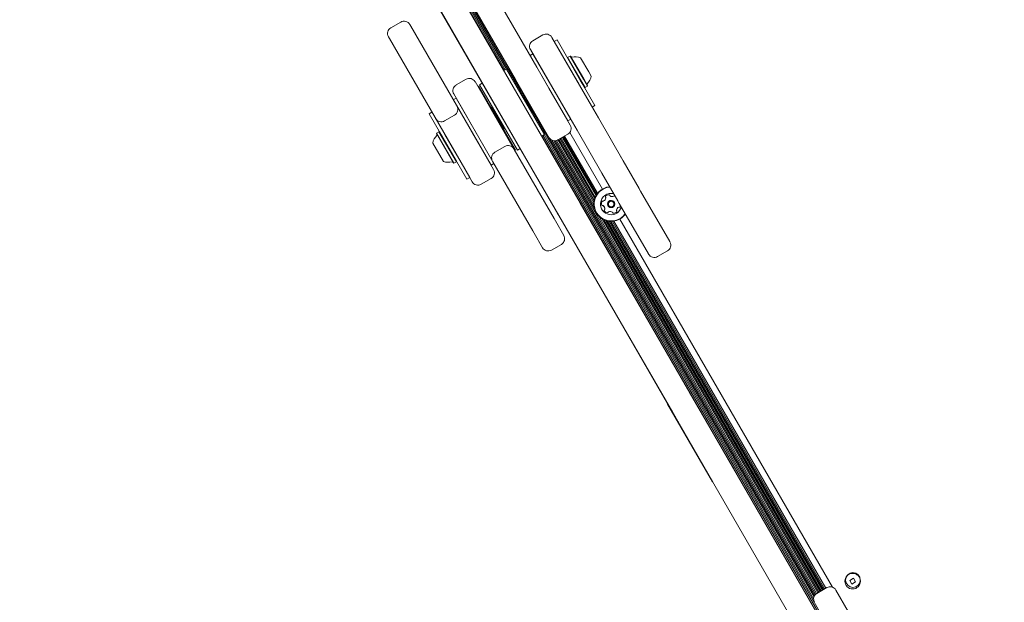
# Model space of a CAD drawing. Units: millimetres. Extents: x -4660 to 4580, y -4380 to 5457.
# Drawn here: x -1628 to -1028, y 532 to 887 of the extents above; entities that cross this region are included whole.
import ezdxf

# ---------------------------------------------------------------- set-up
doc = ezdxf.new("R2010")
doc.units = ezdxf.units.MM
doc.header["$LTSCALE"] = 1000
doc.layers.add('1 EQUIPMENT', color=7, linetype='Continuous', lineweight=18)

# ---------------------------------------------------------------- blocks, each defined once
blk = doc.blocks.new('MI 09-2019 BLOCK')
at = {"color": 7, "linetype": 'Continuous', "lineweight": 15}
for p, q in [((-1614.9, 1344.63), (-1027.85, 327.83)), ((-1040.85, 320.33), (-1627.9, 1337.13)), ((-1332.69, 856.27), (-1556.15, 1243.3)), ((-1332.01, 856.66), (-1555.47, 1243.7)), ((-1331.31, 857.07), (-1555.17, 1244.81)), ((-1322.99, 844.25), (-1515, 1176.81)), ((-1329.67, 857.44), (-1513.83, 1176.41)), ((-1363.53, 946.27), (-1318.09, 867.56)), ((-1331.09, 860.06), (-1376.53, 938.76)), ((-1358.71, 900.9), (-1284.04, 771.56)), ((-1358.63, 900.95), (-1283.95, 771.61)), ((-1297.12, 764.01), (-1371.8, 893.35)), ((-1297.04, 764.06), (-1371.71, 893.4)), ((-1395.66, 885.86), (-1401.73, 882.36)), ((-1390.2, 884.4), (-1389.52, 883.23)), ((-1389.52, 883.23), (-1361.76, 835.14)), ((-1402.52, 875.72), (-1403.19, 876.89)), ((-1309.09, 877.98), (-1315.16, 874.48)), ((-1303.62, 876.52), (-1279.5, 834.74)), ((-1374.75, 827.64), (-1402.52, 875.72)), ((-1300.39, 874.92), (-1302.12, 873.92)), ((-1290.62, 853.99), (-1302.12, 873.92)), ((-1288.88, 854.99), (-1300.39, 874.92)), ((-1318.09, 867.56), (-1312.74, 858.28)), ((-1315.12, 866.42), (-1316.85, 865.41)), ((-1305.35, 845.49), (-1316.85, 865.41)), ((-1292.5, 827.24), (-1316.62, 869.01)), ((-1303.61, 846.49), (-1315.12, 866.42)), ((-1293.96, 864.28), (-1294.05, 863.94)), ((-1292.48, 865.13), (-1293.96, 864.28)), ((-1293.96, 864.28), (-1285.77, 850.1)), ((-1292.14, 865.04), (-1292.48, 865.13)), ((-1292.48, 865.13), (-1284.3, 850.96)), ((-1292.14, 865.04), (-1284.15, 851.2)), ((-1286.07, 864.12), (-1281.04, 855.41)), ((-1325.73, 850.78), (-1331.09, 860.06)), ((-1312.74, 858.28), (-1292.34, 822.96)), ((-1290.62, 853.99), (-1294.24, 860.27)), ((-1294.05, 863.94), (-1286.06, 850.1)), ((-1331.15, 857.16), (-1332.79, 856.21)), ((-1319.64, 837.23), (-1331.15, 857.16)), ((-1329.6, 857.48), (-1330.03, 857.23)), ((-1318.78, 837.73), (-1330.03, 857.23)), ((-1279.11, 834.06), (-1290.62, 853.99)), ((-1286.99, 847.71), (-1290.62, 853.99)), ((-1277.38, 835.06), (-1288.88, 854.99)), ((-1281.04, 855.41), (-1279.57, 852.86)), ((-1355.88, 850.97), (-1361.94, 847.47)), ((-1350.41, 849.51), (-1343.27, 837.13)), ((-1348.23, 846.72), (-1348.66, 846.47)), ((-1348.23, 846.72), (-1325.72, 807.73)), ((-1345.96, 848.61), (-1347.61, 847.66)), ((-1347.61, 847.66), (-1324.6, 807.8)), ((-1305.34, 815.46), (-1325.73, 850.78)), ((-1292.11, 826.56), (-1303.61, 846.49)), ((-1286.06, 850.1), (-1283.72, 846.05)), ((-1285.77, 850.1), (-1283.38, 845.95)), ((-1284.3, 850.96), (-1281.9, 846.8)), ((-1284.15, 851.2), (-1281.81, 847.15)), ((-1283.38, 845.95), (-1281.9, 846.8)), ((-1281.9, 846.8), (-1281.81, 847.15)), ((-1356.26, 829.63), (-1363.41, 842)), ((-1323.09, 844.2), (-1323.27, 843.51)), ((-1319.64, 837.23), (-1323.27, 843.51)), ((-1322.65, 844.45), (-1323.09, 844.2)), ((-1319.21, 837.48), (-1323.09, 844.2)), ((-1293.84, 825.56), (-1305.35, 845.49)), ((-1283.72, 846.05), (-1283.38, 845.95)), ((-1361.91, 839.4), (-1363.64, 838.4)), ((-1361.91, 839.4), (-1339.54, 800.66)), ((-1361.76, 835.14), (-1361.43, 834.58)), ((-1361.76, 835.14), (-1352.96, 819.9)), ((-1361.76, 835.14), (-1340.63, 798.55)), ((-1343.27, 837.13), (-1339.74, 831.02)), ((-1340.42, 834.19), (-1340.85, 833.94)), ((-1339.73, 834.01), (-1340.42, 834.19)), ((-1340.42, 834.19), (-1332.66, 820.76)), ((-1308.14, 817.3), (-1319.64, 837.23)), ((-1316.02, 830.95), (-1319.64, 837.23)), ((-1315.33, 830.77), (-1319.21, 837.48)), ((-1307.52, 818.24), (-1318.78, 837.73)), ((-1279.5, 834.74), (-1275.26, 827.38)), ((-1279.11, 834.06), (-1277.38, 835.06)), ((-1376.64, 830.9), (-1378.37, 829.9)), ((-1378.37, 829.9), (-1355.36, 790.04)), ((-1368.96, 825.61), (-1362.9, 829.11)), ((-1352.73, 823.51), (-1356.26, 829.63)), ((-1339.74, 831.02), (-1326.54, 808.16)), ((-1339.73, 834.01), (-1332.48, 821.45)), ((-1316.02, 830.95), (-1315.33, 830.77)), ((-1315.33, 830.77), (-1314.9, 831.02)), ((-1144.06, 534.32), (-1315.24, 830.82)), ((-1374.43, 827.07), (-1374.75, 827.64)), ((-1365.96, 812.4), (-1374.75, 827.64)), ((-1374.75, 827.64), (-1353.63, 791.04)), ((-1339.54, 800.66), (-1352.73, 823.51)), ((-1293.84, 825.56), (-1292.11, 826.56)), ((-1288.25, 819.88), (-1292.5, 827.24)), ((-1275.26, 827.38), (-1260.15, 801.22)), ((-1373.84, 818.16), (-1373.94, 817.82)), ((-1363.61, 799.92), (-1373.94, 817.82)), ((-1372.37, 819.01), (-1373.84, 818.16)), ((-1363.26, 799.83), (-1373.84, 818.16)), ((-1372.03, 818.92), (-1372.37, 819.01)), ((-1361.79, 800.68), (-1372.37, 819.01)), ((-1361.7, 801.02), (-1372.03, 818.92)), ((-1368.76, 817.25), (-1361.5, 804.69)), ((-1352.96, 819.9), (-1348.75, 812.61)), ((-1333.09, 820.51), (-1332.66, 820.76)), ((-1332.66, 820.76), (-1332.48, 821.45)), ((-1309.78, 816.35), (-1308.14, 817.3)), ((-1086.23, 429.38), (-1309.68, 816.41)), ((-1085.54, 429.77), (-1309, 816.81)), ((-1084.43, 429.47), (-1308.3, 817.21)), ((-1307.52, 818.24), (-1307.09, 818.49)), ((-1143.82, 535.54), (-1307.16, 818.45)), ((-1299.87, 813.99), (-1293.81, 817.49)), ((-1275.69, 781.53), (-1295.79, 816.35)), ((-1272.72, 784.08), (-1292.61, 818.55)), ((-1273.15, 793.72), (-1288.25, 819.88)), ((-1369.68, 800.84), (-1376.18, 812.1)), ((-1361.75, 805.11), (-1365.96, 812.4)), ((-1348.75, 812.61), (-1339.13, 795.95)), ((-1143.4, 536.38), (-1303.59, 813.84)), ((-1142.85, 537.05), (-1302.45, 813.5)), ((-1277.61, 772.04), (-1301.53, 813.47)), ((-1277.99, 774.33), (-1300.68, 813.63)), ((-1277.96, 775.86), (-1299.95, 813.95)), ((-1277.77, 777.15), (-1299.25, 814.35)), ((-1277.48, 778.22), (-1298.56, 814.74)), ((-1277.1, 779.2), (-1297.86, 815.15)), ((-1276.68, 780.05), (-1297.18, 815.55)), ((-1276.2, 780.83), (-1296.47, 815.95)), ((-1352.12, 788.44), (-1361.75, 805.11)), ((-1332.22, 810), (-1338.29, 806.5)), ((-1326.76, 808.53), (-1326.54, 808.16)), ((-1326.54, 808.16), (-1302.24, 766.07)), ((-1326.15, 807.48), (-1325.72, 807.73)), ((-1324.6, 807.8), (-1322.95, 808.75)), ((-1363.61, 799.92), (-1363.26, 799.83)), ((-1363.26, 799.83), (-1361.79, 800.68)), ((-1361.79, 800.68), (-1361.7, 801.02)), ((-1340.63, 798.55), (-1338.9, 799.55)), ((-1339.54, 800.66), (-1339.75, 801.03)), ((-1315.24, 758.57), (-1339.54, 800.66)), ((-1261.66, 803.83), (-1261.63, 803.77)), ((-1261.57, 803.67), (-1261.11, 802.89)), ((-1260.15, 801.22), (-1250.42, 784.36)), ((-1274.62, 796.27), (-1274.65, 796.33)), ((-1274.11, 795.39), (-1274.56, 796.17)), ((-1263.41, 776.86), (-1273.15, 793.72)), ((-1355.36, 790.04), (-1353.63, 791.04)), ((-1346.66, 786.98), (-1340.59, 790.48)), ((-1250.42, 784.36), (-1250.36, 784.26)), ((-1250.36, 784.26), (-1249.49, 782.75)), ((-1249.49, 782.75), (-1231.73, 751.99)), ((-1286.95, 776.81), (-1287.04, 776.76)), ((-1287.04, 776.76), (-1286.28, 775.44)), ((-1286.95, 776.81), (-1286.19, 775.49)), ((-1286.28, 775.44), (-1216.95, 655.36)), ((-1286.19, 775.49), (-1216.86, 655.41)), ((-1277.96, 775.89), (-1278.01, 774.92)), ((-1269.62, 775.12), (-1269.63, 774.92)), ((-1263.35, 776.75), (-1263.41, 776.86)), ((-1262.48, 775.25), (-1263.35, 776.75)), ((-1244.72, 744.48), (-1262.48, 775.25)), ((-1300.04, 769.26), (-1300.12, 769.21)), ((-1299.36, 767.89), (-1300.12, 769.21)), ((-1299.28, 767.94), (-1300.04, 769.26)), ((-1302.24, 766.07), (-1301.46, 764.72)), ((-1301.46, 764.72), (-1296.32, 755.83)), ((-1230.03, 647.81), (-1299.36, 767.89)), ((-1229.95, 647.86), (-1299.28, 767.94)), ((-1142.22, 537.55), (-1275.01, 767.54)), ((-1141.52, 537.96), (-1273.22, 766.07)), ((-1140.84, 538.35), (-1271.88, 765.32)), ((-1140.13, 538.76), (-1270.67, 764.85)), ((-1139.45, 539.15), (-1269.59, 764.56)), ((-1138.75, 539.56), (-1268.56, 764.4)), ((-1138.06, 539.95), (-1267.62, 764.34)), ((-1137.36, 540.36), (-1266.69, 764.37)), ((-1136.68, 540.75), (-1265.84, 764.46)), ((-1132.63, 541.45), (-1262.14, 765.76)), ((-1314.46, 757.22), (-1315.24, 758.57)), ((-1309.32, 748.32), (-1314.46, 757.22)), ((-1303.85, 746.84), (-1297.78, 750.35)), ((-1296.32, 755.83), (-1296.32, 755.81)), ((-1231.73, 751.99), (-1231.63, 751.82)), ((-1309.31, 748.31), (-1309.32, 748.32)), ((-1244.62, 744.31), (-1244.72, 744.48)), ((-1239.16, 742.85), (-1233.09, 746.35)), ((-1219.95, 660.56), (-1192.56, 613.12)), ((-1219.87, 660.61), (-1192.48, 613.17)), ((-1216.95, 655.36), (-1216.86, 655.41)), ((-1205.65, 605.57), (-1233.04, 653.01)), ((-1205.56, 605.62), (-1232.95, 653.06)), ((-1230.03, 647.81), (-1229.95, 647.86)), ((-1192.56, 613.12), (-1192.48, 613.17)), ((-1205.65, 605.57), (-1205.56, 605.62)), ((-1119.8, 546.85), (-1122.06, 545.54)), ((-1118.5, 544.59), (-1119.8, 546.85)), ((-1135.99, 541.15), (-1142.06, 537.65)), ((-1122.06, 545.54), (-1120.76, 543.29)), ((-1120.79, 543.35), (-1120.7, 543.32)), ((-1120.76, 543.29), (-1118.5, 544.59)), ((-1120.7, 543.32), (-1118.5, 544.59)), ((-1130.52, 539.68), (-1130.47, 539.58)), ((-1130.47, 539.58), (-1122.95, 526.56)), ((-1128.24, 535.73), (-1127.92, 535.17)), ((-1127.92, 535.17), (-1126.84, 533.31))]:
    blk.add_line(p, q, dxfattribs=at)
at = {"color": 7, "linetype": 'Continuous', "lineweight": 15, "flags": 128}
for points in [[(-1264.14, 771.14), (-1264.14, 771.16), (-1264.13, 771.21)], [(-1261.86, 773.28), (-1261.72, 773.53), (-1261.63, 773.77)]]:
    blk.add_lwpolyline(points, dxfattribs=at)
at = {"color": 7, "linetype": 'Continuous', "lineweight": 15}
for centre, radius in [((-1267.43, 774.92), 2.2), ((-1267.43, 774.92), 1.7), ((-1120.28, 545.07), 4.75), ((-1120.1, 545.75), 4.5)]:
    blk.add_circle(centre, radius, dxfattribs=at)
for centre, radius, start, end in [((-1399.73, 878.9), 4, 120, 210), ((-1393.66, 882.4), 4, 30, 120), ((-1307.09, 874.52), 4, 30, 120), ((-1313.15, 871.02), 4, 120, 210), ((-1291.44, 864.82), 0.5, 210, 283.46773), ((-1289.06, 854.89), 9.71, 72.06266, 103.46773), ((-1289.06, 854.89), 9.71, 316.53227, 347.93734), ((-1359.94, 844), 4, 120, 210), ((-1353.88, 847.5), 4, 30, 120), ((-1281.65, 847.87), 0.5, 136.53227, 210), ((-1364.9, 832.58), 4, 300, 30), ((-1370.96, 829.07), 4, 210, 300), ((-1295.81, 820.96), 4, 300, 30), ((-1366.69, 810.07), 9.71, 136.53227, 167.93734), ((-1374.1, 817.09), 0.5, 316.53227, 30), ((-1330.22, 806.53), 4, 30, 120), ((-1301.87, 817.46), 4, 210, 300), ((-1336.29, 803.03), 4, 120, 210), ((-1366.69, 810.07), 9.71, 252.06266, 283.46773), ((-1364.31, 800.14), 0.5, 30, 103.46773), ((-1342.59, 793.95), 4, 300, 30), ((-1348.66, 790.44), 4, 210, 300), ((-1267.43, 774.92), 10.58, 95.16072, 174.74214), ((-1267.43, 774.92), 10.58, 95.16035, 174.74214), ((-1267.43, 774.92), 10.33, 94.51685, 174.74214), ((-1267.43, 774.92), 6.5, 76.88717, 174.74214), ((-1268.86, 778.04), 2.52, 88.17709, 141.30714), ((-1268.8, 780.08), 0.481, 9.74214, 88.14298), ((-1267.85, 780.24), 0.481, 189.72898, 238.17704), ((-1265.13, 779.74), 0.481, 81.30714, 159.73869), ((-1267.43, 774.92), 10.58, 174.74214, 324.83929), ((-1267.43, 774.92), 10.33, 174.74214, 325.48315), ((-1267.43, 774.92), 6.5, 174.74214, 343.11216), ((-1270.85, 775.24), 2.52, 148.17704, 201.30724), ((-1272.75, 774.49), 0.481, 201.30744, 279.74559), ((-1272.75, 774.49), 0.481, 201.30744, 279.74559), ((-1272.58, 776.31), 0.481, 69.74214, 148.17683), ((-1272.25, 777.21), 0.481, 249.73869, 298.17714), ((-1273.21, 779.01), 2.52, 298.16093, 351.31619), ((-1270.46, 779.32), 0.481, 141.30148, 219.78751), ((-1270.46, 779.32), 0.481, 180.0045, 219.78751), ((-1271.2, 778.7), 0.481, 351.33723, 39.74214), ((-1271.2, 778.7), 0.481, 0.0045, 39.74214), ((-1267.43, 774.92), 2.2, 0.0045, 174.74214), ((-1266.78, 781.98), 2.52, 238.18804, 291.30714), ((-1266.04, 780.08), 0.481, 291.30692, 339.74214), ((-1272.59, 773.55), 0.481, 51.30148, 99.74214), ((-1272.59, 773.55), 0.481, 51.30148, 99.74214), ((-1273.86, 771.96), 2.52, 358.18288, 51.30714), ((-1273.86, 771.96), 2.52, 0.0045, 51.30714), ((-1271.21, 771.15), 0.481, 129.74214, 208.18279), ((-1271.21, 771.15), 0.481, 180.0045, 208.18279), ((-1269.41, 772.11), 2.52, 208.17714, 261.30719), ((-1269.41, 772.11), 2.52, 208.17714, 261.30719), ((-1271.82, 771.89), 0.481, 309.69677, 358.17714), ((-1269.72, 770.1), 0.482, 261.3413, 339.75529), ((-1269.72, 770.1), 0.482, 261.3413, 339.75529), ((-1268.82, 769.77), 0.481, 111.36435, 159.74214), ((-1268.82, 769.77), 0.481, 111.36435, 159.74214), ((-1268.08, 767.87), 2.52, 58.1771, 111.30714), ((-1268.08, 767.87), 2.52, 58.1771, 111.30714), ((-1267, 769.6), 0.481, 9.74214, 58.17714), ((-1267, 769.6), 0.481, 9.74214, 58.17714), ((-1266.05, 769.76), 0.481, 189.74559, 268.20726), ((-1266.05, 769.76), 0.481, 189.74559, 268.20726), ((-1265.99, 771.8), 2.52, 268.17714, 321.30714), ((-1265.99, 771.8), 2.52, 268.17714, 321.30714), ((-1263.66, 771.14), 0.481, 171.30724, 219.78751), ((-1261.64, 770.83), 2.52, 118.17704, 171.30141), ((-1261.64, 770.83), 2.52, 118.17704, 171.30141), ((-1264.4, 770.52), 0.481, 321.30148, 39.74214), ((-1264.4, 770.52), 0.481, 321.30148, 0.0045), ((-1262.6, 772.63), 0.481, 69.73869, 118.18227), ((-1262.6, 772.63), 0.481, 69.73869, 118.18227), ((-1262.27, 773.53), 0.481, 249.74214, 328.17714), ((-1262.27, 773.53), 0.481, 249.74214, 328.17714), ((-1299.78, 753.81), 4, 300, 30), ((-1235.09, 749.81), 4, 300, 30), ((-1305.85, 750.31), 4, 210, 300), ((-1241.16, 746.31), 4, 210, 300), ((-1133.99, 537.68), 4, 30, 120), ((-1140.06, 534.18), 4, 120, 210)]:
    blk.add_arc(centre, radius, start, end, dxfattribs=at)
for points, knots in [([(-1313.87, 829.24), (-1314.08, 829.6), (-1314.59, 830.49), (-1315.58, 832.2), (-1316.6, 833.97), (-1317.39, 835.33), (-1318.04, 836.45), (-1318.43, 837.13), (-1318.56, 837.37), (-1318.59, 837.42), (-1318.6, 837.43), (-1318.6, 837.42), (-1318.58, 837.39), (-1318.56, 837.36), (-1318.55, 837.35)], [0, 0, 0, 0, 0.195478, 0.482792, 0.623739, 0.769768, 0.894025, 0.956333, 0.971941, 0.977343, 0.982801, 0.987481, 0.993919, 1, 1, 1, 1]), ([(-1313.24, 828.14), (-1313.7, 828.94), (-1314.42, 830.19), (-1314.37, 830.1), (-1314.47, 830.28), (-1314.47, 830.28), (-1314.46, 830.26), (-1314.44, 830.23), (-1314.42, 830.19), (-1314.39, 830.14), (-1314.35, 830.07), (-1314.28, 829.94), (-1314.09, 829.62), (-1313.74, 829.01), (-1313.31, 828.27), (-1313.15, 827.98), (-1313.39, 828.4), (-1313.75, 829.02), (-1313.87, 829.24)], [0, 0, 0, 0, 0.179004, 0.282656, 0.334413, 0.348652, 0.354288, 0.359974, 0.36303, 0.3661, 0.36968, 0.375572, 0.391837, 0.444249, 0.563672, 0.734068, 0.906213, 1, 1, 1, 1]), ([(-1333.16, 820.62), (-1332.95, 820.26), (-1332.71, 819.85), (-1332.67, 819.78), (-1332.67, 819.77)], [0, 0, 0, 0, 0.8868093, 1, 1, 1, 1]), ([(-1332.52, 819.52), (-1332.51, 819.51), (-1332.47, 819.43), (-1332.59, 819.64), (-1332.67, 819.77), (-1332.67, 819.78), (-1332.66, 819.75), (-1332.64, 819.72), (-1332.61, 819.68), (-1332.59, 819.63), (-1332.55, 819.57), (-1332.47, 819.44), (-1332.29, 819.12), (-1331.94, 818.51), (-1331.51, 817.76), (-1331.46, 817.68), (-1331.43, 817.64)], [0, 0, 0, 0, 0.037668, 0.220723, 0.312127, 0.337275, 0.347227, 0.35727, 0.362666, 0.368089, 0.374411, 0.384816, 0.413542, 0.506103, 0.71701, 1, 1, 1, 1]), ([(-1332.32, 819.45), (-1332.32, 819.45), (-1332.31, 819.46), (-1332.48, 819.57), (-1332.64, 819.74), (-1332.67, 819.77)], [0, 0, 0, 0, 0.186392, 0.861841, 1, 1, 1, 1]), ([(-1222.23, 664.5), (-1222.24, 664.53), (-1222.27, 664.58), (-1222.7, 665.33), (-1223, 665.84), (-1223.18, 666.16)], [0, 0, 0, 0, 0.278122, 0.557636, 1, 1, 1, 1]), ([(-1222.14, 664.55), (-1222.16, 664.58), (-1222.19, 664.63), (-1222.62, 665.38), (-1222.92, 665.89), (-1223.1, 666.21)], [0, 0, 0, 0, 0.278122, 0.557636, 1, 1, 1, 1]), ([(-1233.14, 653.19), (-1233.12, 653.16), (-1233.09, 653.11), (-1232.83, 652.66), (-1232.71, 652.45)], [0, 0, 0, 0, 0.527912, 1, 1, 1, 1]), ([(-1233.05, 653.24), (-1233.04, 653.21), (-1233.01, 653.16), (-1232.75, 652.71), (-1232.63, 652.5)], [0, 0, 0, 0, 0.530178, 1, 1, 1, 1]), ([(-1232.71, 652.45), (-1232.67, 652.38), (-1232.6, 652.25), (-1232.02, 651.25), (-1231.03, 649.53), (-1229.56, 646.99), (-1228.53, 645.21), (-1228.01, 644.31)], [0, 0, 0, 0, 0.124726, 0.249885, 0.499486, 0.749618, 1, 1, 1, 1]), ([(-1232.63, 652.5), (-1232.59, 652.43), (-1232.51, 652.3), (-1231.94, 651.3), (-1230.94, 649.58), (-1229.48, 647.04), (-1228.44, 645.26), (-1227.93, 644.36)], [0, 0, 0, 0, 0.124726, 0.249885, 0.499486, 0.749618, 1, 1, 1, 1]), ([(-1209.74, 643.07), (-1209.77, 643.13), (-1209.84, 643.25), (-1210.45, 644.3), (-1211.48, 646.09), (-1212.96, 648.65), (-1214.12, 650.66), (-1214.7, 651.66)], [0, 0, 0, 0, 0.186889, 0.373683, 0.560336, 0.780067, 1, 1, 1, 1]), ([(-1228.01, 644.31), (-1227.63, 643.65), (-1226.87, 642.32), (-1225.76, 640.4), (-1224.73, 638.63), (-1223.92, 637.22), (-1223.82, 637.05), (-1223.77, 636.97)], [0, 0, 0, 0, 0.1872394, 0.3743248, 0.5611944, 0.780489, 1, 1, 1, 1]), ([(-1227.93, 644.36), (-1227.55, 643.7), (-1226.78, 642.37), (-1225.67, 640.45), (-1224.65, 638.68), (-1223.84, 637.27), (-1223.74, 637.1), (-1223.69, 637.02)], [0, 0, 0, 0, 0.187239, 0.374325, 0.561194, 0.780489, 1, 1, 1, 1]), ([(-1223.77, 636.97), (-1223.71, 636.85), (-1223.43, 636.36), (-1223.17, 635.92), (-1223.12, 635.83), (-1223.09, 635.79)], [0, 0, 0, 0, 0.133313, 0.566533, 1, 1, 1, 1]), ([(-1223.69, 637.02), (-1223.62, 636.9), (-1223.34, 636.41), (-1223.08, 635.97), (-1223.03, 635.88), (-1223.01, 635.84)], [0, 0, 0, 0, 0.133313, 0.566533, 1, 1, 1, 1])]:
    blk.add_open_spline(points, degree=3, knots=knots, dxfattribs=at)

msp = doc.modelspace()

# ---------------------------------------------------------------- block references
at = {"layer": '1 EQUIPMENT'}
msp.add_blockref('MI 09-2019 BLOCK', (0, 0), dxfattribs=at)

doc.saveas('drawing.dxf')
